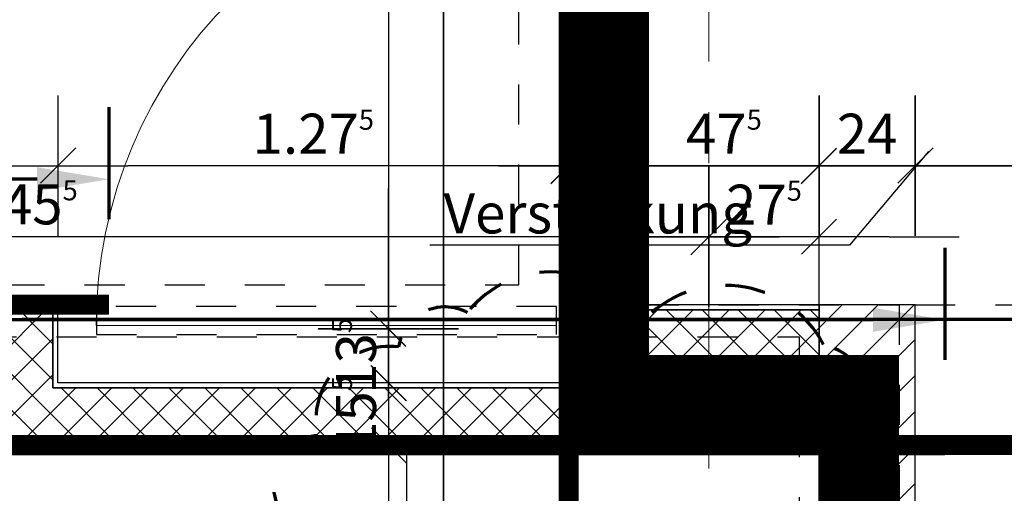
# Model space of a CAD drawing. Units: millimetres. Extents: x -11 to 117, y -61 to 10.
# Drawn here: x 63 to 66, y -10 to -9 of the extents above; entities that cross this region are included whole.
import ezdxf
from ezdxf import colors
from ezdxf.entities.mleader import LeaderData, LeaderLine
from ezdxf.enums import TextEntityAlignment as Align
from ezdxf.math import Vec2, Vec3

# ---------------------------------------------------------------- set-up
doc = ezdxf.new("R2010")
doc.units = ezdxf.units.MM
doc.header["$LTSCALE"] = 0.01
for name, pattern in [('ACAD_ISO01W100', [12, 6, -6]), ('ACAD_ISO07W100', [3, 0, -3]), ('AUSGEZOGEN', [0]), ('HIDDEN', [9.525, 6.35, -3.175]), ('MITTEX2', [101.6, 63.5, -12.7, 12.7, -12.7])]:
    doc.linetypes.add(name, pattern=pattern)
for name, color, linetype, lineweight in [('_AP_00_Wand', 172, 'Continuous', 35), ('_AP_Typ_1.2', 30, 'Continuous', 70), ('_AP_Typ_1.6', 70, 'Continuous', 70), ('_AP_Typ_4.4', 210, 'Continuous', 70), ('_Index 10', 104, 'ACAD_ISO07W100', 70), ('A_Ausbau Trockenbau', 30, 'AUSGEZOGEN', 25), ('A_Brandschutz_Wände', 40, 'ACAD_ISO01W100', 90), ('A_Decke_Sichtbeton', 214, 'ACAD_ISO01W100', 30), ('A_Mauerwerk', 150, 'AUSGEZOGEN', 25), ('A_Raster', 128, 'MITTEX2', 18)]:
    doc.layers.add(name, color=color, linetype=linetype, lineweight=lineweight)
for name, color, linetype in [('A_Bem', 7, 'Continuous'), ('A_Text_Allgemein', 7, 'Continuous'), ('A_Tuer', 46, 'Continuous'), ('A_Wand_Leicht', 20, 'Continuous')]:
    doc.layers.add(name, color=color, linetype=linetype)
doc.styles.add('_AP_Arial', font='arial.ttf')
doc.styles.add('Arial 2.5 mm', font='arial.ttf', dxfattribs={"height": 2.5})
doc.styles.add('innen', font='txt', dxfattribs={"width": 0.85})
doc.dimstyles.new('_AP', dxfattribs={"dimtxt": 0.18, "dimasz": 0.18, "dimexe": 0.18, "dimexo": 0.0625, "dimgap": 0.09, "dimtad": 0, "dimtih": 1, "dimtoh": 1, "dimdec": 4, "dimzin": 0, "dimdsep": 46, "dimtxsty": 'Standard', "dimcen": 0.09, "dimclrd": 7, "dimclre": 7, "dimclrt": 7, "dimadec": 0, "dimazin": 0, "dimtfac": 1, "dimtdec": 4, "dimtofl": 0, "dimtmove": 0, "dimatfit": 3, "dimfxl": 0.1, "dimfxlon": 1, "dimtolj": 1, "dimtzin": 0, "dimarcsym": 0})
doc.dimstyles.new('pb_Innen', dxfattribs={"dimtxt": 0.1, "dimasz": 0.175, "dimexe": 0.0625, "dimexo": 0, "dimgap": 0.03, "dimtad": 1, "dimdec": 4, "dimrnd": 0.005, "dimzin": 12, "dimdsep": 46, "dimtxsty": 'innen', "dimblk1": 'pf_l', "dimblk2": 'pf_r', "dimsah": 1, "dimcen": 0.125, "dimdle": 0.03125, "dimse1": 1, "dimse2": 1, "dimazin": 0, "dimtfac": 1, "dimtdec": 4, "dimtix": 1, "dimtmove": 2, "dimatfit": 2, "dimfxl": 0.0625, "dimtolj": 1, "dimtzin": 0, "dimarcsym": 0})

# ---------------------------------------------------------------- blocks, each defined once
blk = doc.blocks.new('_None')
blk = doc.blocks.new('Verstärkung QR-Profil')
for points in [[(-0.0375, -0.0375), (0.0375, -0.0375), (0.0375, 0.0375), (-0.0375, 0.0375)], [(-0.0275, -0.0275), (0.0275, -0.0275), (0.0275, 0.0275), (-0.0275, 0.0275)]]:
    blk.add_lwpolyline(points, close=True)
blk = doc.blocks.new('pf_l')
for points in [[(0, 1), (0, -1)], [(-0.25, -0.25), (0.25, 0.25)], [(-1, 0), (1, 0)]]:
    blk.add_lwpolyline(points)
blk = doc.blocks.new('pf_r')
for points in [[(0, -1), (0, 1)], [(-0.257, -0.257), (0.243, 0.243)], [(1, 0), (-1, 0)]]:
    blk.add_lwpolyline(points)
blk = doc.blocks.new('*D1197')
at = {"layer": 'A_Bem', "linetype": 'Continuous', "lineweight": -2, "transparency": 16777216}
blk.add_line((81.225, -9.5749), (65.6901, -9.5749), dxfattribs=at)
at = {"layer": 'DEFPOINTS', "color": 0, "linetype": 'Continuous', "transparency": 16777216}
for p in [(65.5151, -9.5749), (65.5151, -9.9249), (81.4, -9.9249)]:
    blk.add_point(p, dxfattribs=at)
at = {"layer": 'A_Bem', "linetype": 'Continuous', "lineweight": -2, "transparency": 16777216, "xscale": 0.175, "yscale": 0.175, "zscale": 0.175, "rotation": 180}
blk.add_blockref('pf_r', (65.5151, -9.5749), dxfattribs=at)
at = {"layer": 'A_Bem', "linetype": 'Continuous', "lineweight": -2, "transparency": 16777216, "xscale": 0.175, "yscale": 0.175, "zscale": 0.175}
blk.add_blockref('pf_l', (81.4, -9.5749), dxfattribs=at)
at = {"layer": 'A_Bem', "linetype": 'Continuous', "lineweight": -3, "transparency": 16777216, "insert": (73.4576, -9.494), "char_height": 0.1, "attachment_point": 5, "style": 'innen'}
blk.add_mtext('\\A1;\\A1;15.88\\Q;{\\A1;{\\H0.500000x;\\S5^ ;}}', dxfattribs=at)
blk = doc.blocks.new('*D1198')
at = {"layer": 'A_Bem', "linetype": 'Continuous', "lineweight": -2, "transparency": 16777216}
for p, q in [((65.1, -9.5749), (64.925, -9.5749)), ((65.5151, -9.5749), (65.275, -9.5749)), ((65.6901, -9.5749), (65.8651, -9.5749))]:
    blk.add_line(p, q, dxfattribs=at)
at = {"layer": 'DEFPOINTS', "color": 0, "linetype": 'Continuous', "transparency": 16777216}
for p in [(65.275, -9.5749), (65.275, -9.9249), (65.5151, -9.9249)]:
    blk.add_point(p, dxfattribs=at)
at = {"layer": 'A_Bem', "linetype": 'Continuous', "lineweight": -2, "transparency": 16777216, "xscale": 0.175, "yscale": 0.175, "zscale": 0.175}
blk.add_blockref('pf_r', (65.275, -9.5749), dxfattribs=at)
at = {"layer": 'A_Bem', "linetype": 'Continuous', "lineweight": -2, "transparency": 16777216, "xscale": 0.175, "yscale": 0.175, "zscale": 0.175, "rotation": 180}
blk.add_blockref('pf_l', (65.5151, -9.5749), dxfattribs=at)
at = {"layer": 'A_Bem', "linetype": 'Continuous', "lineweight": -3, "transparency": 16777216, "insert": (65.3951, -9.4949), "char_height": 0.1, "attachment_point": 5, "style": 'innen'}
blk.add_mtext('\\A1;\\A1;24', dxfattribs=at)
blk = doc.blocks.new('*D1199')
at = {"layer": 'A_Bem', "linetype": 'Continuous', "lineweight": -2, "transparency": 16777216}
blk.add_line((65.1, -9.5749), (64.975, -9.5749), dxfattribs=at)
at = {"layer": 'DEFPOINTS', "color": 0, "linetype": 'Continuous', "transparency": 16777216}
for p in [(64.8, -9.2249), (64.8, -9.5749), (65.275, -9.9249)]:
    blk.add_point(p, dxfattribs=at)
at = {"layer": 'A_Bem', "linetype": 'Continuous', "lineweight": -2, "transparency": 16777216, "xscale": 0.175, "yscale": 0.175, "zscale": 0.175, "rotation": 180}
blk.add_blockref('pf_r', (64.8, -9.5749), dxfattribs=at)
at = {"layer": 'A_Bem', "linetype": 'Continuous', "lineweight": -2, "transparency": 16777216, "xscale": 0.175, "yscale": 0.175, "zscale": 0.175}
blk.add_blockref('pf_l', (65.275, -9.5749), dxfattribs=at)
at = {"layer": 'A_Bem', "linetype": 'Continuous', "lineweight": -3, "transparency": 16777216, "insert": (65.0375, -9.4949), "char_height": 0.1, "attachment_point": 5, "style": 'innen'}
blk.add_mtext('\\A1;\\A1;47\\Q;{\\A1;{\\H0.500000x;\\S5^ ;}}', dxfattribs=at)
blk = doc.blocks.new('*D1200')
at = {"layer": 'A_Bem', "linetype": 'Continuous', "lineweight": -2, "transparency": 16777216}
for p, q in [((64.475, -9.5749), (64.3, -9.5749)), ((64.8, -9.5749), (64.65, -9.5749)), ((64.975, -9.5749), (65.15, -9.5749))]:
    blk.add_line(p, q, dxfattribs=at)
at = {"layer": 'DEFPOINTS', "color": 0, "linetype": 'Continuous', "transparency": 16777216}
for p in [(64.65, -9.2249), (64.8, -9.2249), (64.65, -9.5749)]:
    blk.add_point(p, dxfattribs=at)
at = {"layer": 'A_Bem', "linetype": 'Continuous', "lineweight": -2, "transparency": 16777216, "xscale": 0.175, "yscale": 0.175, "zscale": 0.175}
blk.add_blockref('pf_r', (64.65, -9.5749), dxfattribs=at)
at = {"layer": 'A_Bem', "linetype": 'Continuous', "lineweight": -2, "transparency": 16777216, "xscale": 0.175, "yscale": 0.175, "zscale": 0.175, "rotation": 180}
blk.add_blockref('pf_l', (64.8, -9.5749), dxfattribs=at)
at = {"layer": 'A_Bem', "linetype": 'Continuous', "lineweight": -3, "transparency": 16777216, "insert": (64.725, -9.494), "char_height": 0.1, "attachment_point": 5, "style": 'innen'}
blk.add_mtext('\\A1;\\A1;15', dxfattribs=at)
blk = doc.blocks.new('*D1201')
at = {"layer": 'A_Bem', "linetype": 'Continuous', "lineweight": -2, "transparency": 16777216}
blk.add_line((64.475, -9.5749), (63.5494, -9.5749), dxfattribs=at)
at = {"layer": 'DEFPOINTS', "color": 0, "linetype": 'Continuous', "transparency": 16777216}
for p in [(64.65, -9.2249), (63.3744, -9.5749), (63.3744, -9.9249)]:
    blk.add_point(p, dxfattribs=at)
at = {"layer": 'A_Bem', "linetype": 'Continuous', "lineweight": -2, "transparency": 16777216, "xscale": 0.175, "yscale": 0.175, "zscale": 0.175, "rotation": 180}
blk.add_blockref('pf_r', (63.3744, -9.5749), dxfattribs=at)
at = {"layer": 'A_Bem', "linetype": 'Continuous', "lineweight": -2, "transparency": 16777216, "xscale": 0.175, "yscale": 0.175, "zscale": 0.175}
blk.add_blockref('pf_l', (64.65, -9.5749), dxfattribs=at)
at = {"layer": 'A_Bem', "linetype": 'Continuous', "lineweight": -3, "transparency": 16777216, "insert": (64.0122, -9.4949), "char_height": 0.1, "attachment_point": 5, "style": 'innen'}
blk.add_mtext('\\A1;\\A1;1.27\\Q;{\\A1;{\\H0.500000x;\\S5^ ;}}', dxfattribs=at)
blk = doc.blocks.new('*D1202')
at = {"layer": 'A_Bem', "linetype": 'Continuous', "lineweight": -2, "transparency": 16777216}
blk.add_line((63.1994, -9.5749), (52.0662, -9.5749), dxfattribs=at)
at = {"layer": 'DEFPOINTS', "color": 0, "linetype": 'Continuous', "transparency": 16777216}
for p in [(51.8912, -9.5749), (51.8912, -9.9249), (63.3744, -9.9249)]:
    blk.add_point(p, dxfattribs=at)
at = {"layer": 'A_Bem', "linetype": 'Continuous', "lineweight": -2, "transparency": 16777216, "xscale": 0.175, "yscale": 0.175, "zscale": 0.175, "rotation": 180}
blk.add_blockref('pf_r', (51.8912, -9.5749), dxfattribs=at)
at = {"layer": 'A_Bem', "linetype": 'Continuous', "lineweight": -2, "transparency": 16777216, "xscale": 0.175, "yscale": 0.175, "zscale": 0.175}
blk.add_blockref('pf_l', (63.3744, -9.5749), dxfattribs=at)
at = {"layer": 'A_Bem', "linetype": 'Continuous', "lineweight": -3, "transparency": 16777216, "insert": (57.6328, -9.494), "char_height": 0.1, "attachment_point": 5, "style": 'innen'}
blk.add_mtext('\\A1;\\A1;11.48\\Q;{\\A1;{\\H0.500000x;\\S5^ ;}}', dxfattribs=at)
blk = doc.blocks.new('*D1276')
at = {"layer": 'A_Bem', "linetype": 'Continuous', "lineweight": -2, "transparency": 16777216}
for p, q in [((64.825, -9.7521), (64.65, -9.7521)), ((65.275, -9.7521), (65, -9.7521)), ((65.45, -9.7521), (65.625, -9.7521))]:
    blk.add_line(p, q, dxfattribs=at)
at = {"layer": 'DEFPOINTS', "color": 0, "linetype": 'Continuous', "transparency": 16777216}
for p in [(65, -9.7521), (65, -10.1021), (65.275, -10.1021)]:
    blk.add_point(p, dxfattribs=at)
at = {"layer": 'A_Bem', "linetype": 'Continuous', "lineweight": -2, "transparency": 16777216, "xscale": 0.175, "yscale": 0.175, "zscale": 0.175}
blk.add_blockref('pf_r', (65, -9.7521), dxfattribs=at)
at = {"layer": 'A_Bem', "linetype": 'Continuous', "lineweight": -2, "transparency": 16777216, "xscale": 0.175, "yscale": 0.175, "zscale": 0.175, "rotation": 180}
blk.add_blockref('pf_l', (65.275, -9.7521), dxfattribs=at)
at = {"layer": 'A_Bem', "linetype": 'Continuous', "lineweight": -3, "transparency": 16777216, "insert": (65.1375, -9.6721), "char_height": 0.1, "attachment_point": 5, "style": 'innen'}
blk.add_mtext('\\A1;\\A1;27\\Q;{\\A1;{\\H0.500000x;\\S5^ ;}}', dxfattribs=at)
blk = doc.blocks.new('*D1277')
at = {"layer": 'A_Bem', "linetype": 'Continuous', "lineweight": -2, "transparency": 16777216}
blk.add_line((64.825, -9.7521), (61.72, -9.7521), dxfattribs=at)
at = {"layer": 'DEFPOINTS', "color": 0, "linetype": 'Continuous', "transparency": 16777216}
for p in [(61.545, -9.7521), (61.545, -10.1021), (65, -10.1021)]:
    blk.add_point(p, dxfattribs=at)
at = {"layer": 'A_Bem', "linetype": 'Continuous', "lineweight": -2, "transparency": 16777216, "xscale": 0.175, "yscale": 0.175, "zscale": 0.175, "rotation": 180}
blk.add_blockref('pf_r', (61.545, -9.7521), dxfattribs=at)
at = {"layer": 'A_Bem', "linetype": 'Continuous', "lineweight": -2, "transparency": 16777216, "xscale": 0.175, "yscale": 0.175, "zscale": 0.175}
blk.add_blockref('pf_l', (65, -9.7521), dxfattribs=at)
at = {"layer": 'A_Bem', "linetype": 'Continuous', "lineweight": -3, "transparency": 16777216, "insert": (63.2725, -9.6711), "char_height": 0.1, "attachment_point": 5, "style": 'innen'}
blk.add_mtext('\\A1;\\A1;3.45\\Q;{\\A1;{\\H0.500000x;\\S5^ ;}}', dxfattribs=at)
blk = doc.blocks.new('*D1462')
at = {"layer": 'A_Bem', "linetype": 'Continuous', "lineweight": -2, "transparency": 16777216}
blk.add_line((64.1997, -7.841), (64.1997, -9.8068), dxfattribs=at)
at = {"layer": 'DEFPOINTS', "color": 0, "linetype": 'Continuous', "transparency": 16777216}
for p in [(64.5497, -7.666), (64.1997, -9.9818), (64.5497, -9.9818)]:
    blk.add_point(p, dxfattribs=at)
at = {"layer": 'A_Bem', "linetype": 'Continuous', "lineweight": -2, "transparency": 16777216, "xscale": 0.175, "yscale": 0.175, "zscale": 0.175}
for name, p, rotation in [('pf_l', (64.1997, -7.666), 90), ('pf_r', (64.1997, -9.9818), 270)]:
    blk.add_blockref(name, p, dxfattribs=dict(at, rotation=rotation))
at = {"layer": 'A_Bem', "linetype": 'Continuous', "lineweight": -3, "transparency": 16777216, "char_height": 0.1, "attachment_point": 5, "rotation": 90, "style": 'innen'}
for s, insert in [('\\A1;\\A1;2.31\\Q;{\\A1;{\\H0.500000x;\\S5^ ;}}', (64.1187, -8.8239)), ('\\A1;2.51', (64.2806, -8.8239))]:
    blk.add_mtext(s, dxfattribs=dict(at, insert=insert))
blk = doc.blocks.new('*D1463')
at = {"layer": 'A_Bem', "linetype": 'Continuous', "lineweight": -2, "transparency": 16777216}
for p, q in [((64.1997, -9.8068), (64.1997, -9.6318)), ((64.1997, -9.9818), (64.1997, -10.1168)), ((64.1997, -10.2918), (64.1997, -10.4668))]:
    blk.add_line(p, q, dxfattribs=at)
at = {"layer": 'DEFPOINTS', "color": 0, "linetype": 'Continuous', "transparency": 16777216}
for p in [(64.5497, -9.9818), (63.8497, -10.1168), (64.1997, -10.1168)]:
    blk.add_point(p, dxfattribs=at)
at = {"layer": 'A_Bem', "linetype": 'Continuous', "lineweight": -2, "transparency": 16777216, "xscale": 0.175, "yscale": 0.175, "zscale": 0.175}
for name, p, rotation in [('pf_l', (64.1997, -9.9818), 270), ('pf_r', (64.1997, -10.1168), 90)]:
    blk.add_blockref(name, p, dxfattribs=dict(at, rotation=rotation))
at = {"layer": 'A_Bem', "linetype": 'Continuous', "lineweight": -3, "transparency": 16777216, "insert": (64.1187, -10.0493), "char_height": 0.1, "attachment_point": 5, "rotation": 90, "style": 'innen'}
blk.add_mtext('\\A1;\\A1;13\\Q;{\\A1;{\\H0.500000x;\\S5^ ;}}', dxfattribs=at)
blk = doc.blocks.new('*D1464')
at = {"layer": 'A_Bem', "linetype": 'Continuous', "lineweight": -2, "transparency": 16777216}
for p, q in [((64.1997, -9.9418), (64.1997, -9.7668)), ((64.1997, -10.1168), (64.1997, -10.2718)), ((64.1997, -10.4468), (64.1997, -10.6218))]:
    blk.add_line(p, q, dxfattribs=at)
at = {"layer": 'DEFPOINTS', "color": 0, "linetype": 'Continuous', "transparency": 16777216}
for p in [(63.8497, -10.1168), (64.1997, -10.2718), (64.5497, -10.2718)]:
    blk.add_point(p, dxfattribs=at)
at = {"layer": 'A_Bem', "linetype": 'Continuous', "lineweight": -2, "transparency": 16777216, "xscale": 0.175, "yscale": 0.175, "zscale": 0.175}
for name, p, rotation in [('pf_l', (64.1997, -10.1168), 270), ('pf_r', (64.1997, -10.2718), 90)]:
    blk.add_blockref(name, p, dxfattribs=dict(at, rotation=rotation))
at = {"layer": 'A_Bem', "linetype": 'Continuous', "lineweight": -3, "transparency": 16777216, "insert": (64.1187, -10.1943), "char_height": 0.1, "attachment_point": 5, "rotation": 90, "style": 'innen'}
blk.add_mtext('\\A1;\\A1;15\\Q;{\\A1;{\\H0.500000x;\\S5^ ;}}', dxfattribs=at)
blk = doc.blocks.new('*D2219')
at = {"color": 7, "lineweight": -2, "transparency": 16777216}
for p, q in [((-5.9975, 0.213), (-5.9975, 0.493)), ((1.5025, 0.213), (1.5025, 0.493)), ((-5.8175, 0.313), (-2.7425, 0.313)), ((1.3225, 0.313), (-1.7525, 0.313))]:
    blk.add_line(p, q, dxfattribs=at)
at = {"color": 7, "transparency": 16777216}
for points in [[(-5.8175, 0.343), (-5.8175, 0.283), (-5.9975, 0.313)], [(1.3225, 0.343), (1.3225, 0.283), (1.5025, 0.313)]]:
    blk.add_solid(points, dxfattribs=at)
at = {"layer": 'DEFPOINTS', "color": 0, "transparency": 16777216}
for p in [(1.5025, 0.313), (-5.9975, 0), (1.5025, 0)]:
    blk.add_point(p, dxfattribs=at)
at = {"color": 7, "transparency": 16777216, "insert": (-2.2475, 0.313), "char_height": 0.18, "attachment_point": 5}
blk.add_mtext('\\A1;7.5000', dxfattribs=at)
blk = doc.blocks.new('*D2223')
at = {"color": 7, "lineweight": -2, "transparency": 16777216}
for p, q in [((-5.9975, 0.213), (-5.9975, 0.493)), ((1.5025, 0.213), (1.5025, 0.493)), ((-5.8175, 0.313), (-2.7425, 0.313)), ((1.3225, 0.313), (-1.7525, 0.313))]:
    blk.add_line(p, q, dxfattribs=at)
at = {"color": 7, "transparency": 16777216}
for points in [[(-5.8175, 0.343), (-5.8175, 0.283), (-5.9975, 0.313)], [(1.3225, 0.343), (1.3225, 0.283), (1.5025, 0.313)]]:
    blk.add_solid(points, dxfattribs=at)
at = {"layer": 'DEFPOINTS', "color": 0, "transparency": 16777216}
for p in [(1.5025, 0.313), (-5.9975, 0), (1.5025, 0)]:
    blk.add_point(p, dxfattribs=at)
at = {"color": 7, "transparency": 16777216, "insert": (-2.2475, 0.313), "char_height": 0.18, "attachment_point": 5}
blk.add_mtext('\\A1;7.5000', dxfattribs=at)
blk = doc.blocks.new('*D2375')
at = {"color": 7, "lineweight": -2, "transparency": 16777216}
for p, q in [((-5.9975, 0.213), (-5.9975, 0.493)), ((1.5025, 0.213), (1.5025, 0.493)), ((-5.8175, 0.313), (-2.7425, 0.313)), ((1.3225, 0.313), (-1.7525, 0.313))]:
    blk.add_line(p, q, dxfattribs=at)
at = {"color": 7, "transparency": 16777216}
for points in [[(-5.8175, 0.343), (-5.8175, 0.283), (-5.9975, 0.313)], [(1.3225, 0.343), (1.3225, 0.283), (1.5025, 0.313)]]:
    blk.add_solid(points, dxfattribs=at)
at = {"layer": 'DEFPOINTS', "color": 0, "transparency": 16777216}
for p in [(1.5025, 0.313), (-5.9975, 0), (1.5025, 0)]:
    blk.add_point(p, dxfattribs=at)
at = {"color": 7, "transparency": 16777216, "insert": (-2.2475, 0.313), "char_height": 0.18, "attachment_point": 5}
blk.add_mtext('\\A1;7.5000', dxfattribs=at)
blk = doc.blocks.new('*D2399')
at = {"color": 7, "lineweight": -2, "transparency": 16777216}
for p, q in [((-5.9978, 0.213), (-5.9978, 0.493)), ((1.5017, 0.213), (1.5017, 0.493)), ((-5.8178, 0.313), (-2.7881, 0.313)), ((1.3217, 0.313), (-1.7081, 0.313))]:
    blk.add_line(p, q, dxfattribs=at)
at = {"color": 7, "transparency": 16777216}
for points in [[(-5.8178, 0.343), (-5.8178, 0.283), (-5.9978, 0.313)], [(1.3217, 0.343), (1.3217, 0.283), (1.5017, 0.313)]]:
    blk.add_solid(points, dxfattribs=at)
at = {"layer": 'DEFPOINTS', "color": 0, "transparency": 16777216}
for p in [(1.5017, 0.313), (-5.9978, 0), (1.5017, 0)]:
    blk.add_point(p, dxfattribs=at)
at = {"color": 7, "transparency": 16777216, "insert": (-2.2481, 0.313), "char_height": 0.18, "attachment_point": 5}
blk.add_mtext('\\A1;7.4995', dxfattribs=at)
blk = doc.blocks.new('*U2218')
at = {"const_width": 0.05}
blk.add_lwpolyline([(-2.24752, 0), (1.50248, 0)], dxfattribs=at)
at = {"style": '_AP_Arial'}
blk.add_attdef('WNR', text='', height=0.2, dxfattribs=at).set_placement((0, -0.25), align=Align.MIDDLE_CENTER)
dim = blk.add_linear_dim(base=(1.50248, 0.31302), p1=(-5.99752, 0), p2=(1.50248, 0), dimstyle='_AP')
dim.commit()
dim.dimension.update_dxf_attribs({"geometry": '*D2219', "text_midpoint": (-2.24752, 0.31302)})
blk = doc.blocks.new('*U2222')
at = {"const_width": 0.05}
blk.add_lwpolyline([(-2.24752, 0), (1.50248, 0)], dxfattribs=at)
at = {"style": '_AP_Arial'}
blk.add_attdef('WNR', text='', height=0.2, dxfattribs=at).set_placement((0, -0.25), align=Align.MIDDLE_CENTER)
dim = blk.add_linear_dim(base=(1.50248, 0.31302), p1=(-5.99752, 0), p2=(1.50248, 0), dimstyle='_AP')
dim.commit()
dim.dimension.update_dxf_attribs({"geometry": '*D2223', "text_midpoint": (-2.24752, 0.31302)})
blk = doc.blocks.new('*U2374')
at = {"const_width": 0.05}
blk.add_lwpolyline([(-2.24752, 0), (1.50248, 0)], dxfattribs=at)
at = {"style": '_AP_Arial'}
blk.add_attdef('WNR', text='', height=0.2, dxfattribs=at).set_placement((0, -0.25), align=Align.MIDDLE_CENTER)
dim = blk.add_linear_dim(base=(1.50248, 0.31302), p1=(-5.99752, 0), p2=(1.50248, 0), dimstyle='_AP')
dim.commit()
dim.dimension.update_dxf_attribs({"geometry": '*D2375', "text_midpoint": (-2.24752, 0.31302)})
blk = doc.blocks.new('*U2398')
at = {"const_width": 0.05}
blk.add_lwpolyline([(-2.24805, 0), (1.50168, 0)], dxfattribs=at)
at = {"style": '_AP_Arial'}
blk.add_attdef('WNR', text='', height=0.2, dxfattribs=at).set_placement((0, -0.25), align=Align.MIDDLE_CENTER)
dim = blk.add_linear_dim(base=(1.50168, 0.31302), p1=(-5.99778, 0), p2=(1.50168, 0), dimstyle='_AP')
dim.commit()
dim.dimension.update_dxf_attribs({"geometry": '*D2399', "text_midpoint": (-2.24805, 0.31302)})

msp = doc.modelspace()

# ---------------------------------------------------------------- hatches: boundary and pattern name
at = {"layer": 'A_Mauerwerk'}
h = msp.add_hatch(dxfattribs=at)
h.set_pattern_fill('ANSI31', color=256, scale=0.02)
h.paths.add_polyline_path([(65.51515, -9.92196), (65.275, -9.92196), (65.275, -15.475), (65.51515, -15.475)])
at = {"layer": 'A_Wand_Leicht', "linetype": 'Continuous', "lineweight": 13}
h = msp.add_hatch(dxfattribs=at)
h.set_pattern_fill('ANSI37', color=20, scale=0.02, angle=-360, style=0)
h.paths.add_polyline_path([(61.68213, -10.06414), (63.23685, -10.06399), (63.36185, -9.93398), (61.55713, -9.93415)], flags=0)
h = msp.add_hatch(dxfattribs=at)
h.set_pattern_fill('ANSI37', color=20, scale=0.02, angle=-360, style=0)
h.paths.add_polyline_path([(63.23685, -10.27181), (63.33101, -10.22014), (63.36185, -10.12931), (63.36185, -9.93398), (63.23685, -10.06399)], flags=0)
h.paths.add_polyline_path([(63.33101, -10.22014), (63.23685, -10.27181), (63.23685, -10.27235), (63.36185, -10.27235), (63.36185, -10.25931)], flags=0)
h = msp.add_hatch(dxfattribs=at)
h.set_pattern_fill('ANSI37', color=20, scale=0.02, style=0)
h.paths.add_polyline_path([(65.275, -10.25932), (65.275, -9.93432), (64.80001, -9.93431), (64.80001, -10.25931)], flags=0)
h = msp.add_hatch(dxfattribs=at)
h.set_pattern_fill('ANSI37', color=20, scale=0.02, style=0)
h.paths.add_polyline_path([(64.78752, -9.9818), (64.66252, -9.9818), (64.66251, -10.12931), (64.78751, -10.25931)], flags=0)
h = msp.add_hatch(dxfattribs=at)
h.set_pattern_fill('ANSI37', color=20, scale=0.02, style=0)
h.paths.add_polyline_path([(63.36185, -10.12931), (63.33101, -10.22014), (63.36185, -10.25931), (64.78751, -10.25931), (64.66251, -10.12931)], flags=0)

# ---------------------------------------------------------------- linework, layer by layer
at = {"layer": '_Index 10'}
msp.add_lwpolyline([(65.29839, -10.78113, 0.5205671), (65.35972, -10.49914, 0.5205671), (65.38425, -10.28459, 0.5205671), (65.28613, -10.02099, 0.5205671), (64.83233, -9.96582, 0.5205671), (64.39694, -9.9413, 0.5205671), (64.22523, -10.02712, 0.5205671), (64.02286, -10.24781, 0.5205671), (63.92475, -10.42558, 0.5205671), (64.05353, -10.64627, 0.5205671), (64.19457, -10.81178, 0.5205671), (64.46439, -10.91599, 0.5205671), (65.01017, -11.00794, 0.5205671), (65.01017, -11.00794, 0.5205671), (65.15735, -11.0202, 0.5205671)], format="xyb", close=True, dxfattribs=at)
at = {"layer": 'A_Ausbau Trockenbau', "linetype": 'AUSGEZOGEN', "lineweight": 13}
msp.add_line((65.27499, -10.27185), (65.275, -9.92185), dxfattribs=at)
at = {"layer": 'A_Ausbau Trockenbau', "linetype": 'ACAD_ISO01W100'}
msp.add_line((65.51515, -9.92196), (81.4, -9.92196), dxfattribs=at)
at = {"layer": 'A_Ausbau Trockenbau'}
msp.add_lwpolyline([(64.24501, -10.27184), (64.24501, -10.45184), (65.27499, -10.45184), (65.27499, -10.27184)], close=True, dxfattribs=at)
at = {"layer": 'A_Brandschutz_Wände', "color": 1, "const_width": 0.2}
msp.add_lwpolyline([(65.37493, -15.46435), (65.37493, -10.14681), (64.75, -10.14681), (64.75, -7.54948), (87.4892, -7.54948), (87.4892, 0.275)], dxfattribs=at)
at = {"layer": 'A_Decke_Sichtbeton'}
msp.add_lwpolyline([(89.72496, -34.9749), (89.72496, -7.3), (91.675, -7.3), (91.675, -2.97486), (89.84819, -2.97486), (89.84819, 0.275), (87.56671, 0.275), (87.56671, -7.725), (64.825, -7.72597), (64.82502, -9.92181), (65.47515, -9.92183), (65.47515, -11.67492), (81.4, -11.67492), (81.4, -9.92293), (87.57834, -9.92293), (87.57831, -30.07797), (84.76493, -30.07775), (84.76494, -34.97491), (89.72497, -34.9749)], dxfattribs=at)
for points in [[(39.72203, -7.77439), (39.72207, -9.87181), (48.375, -9.87181), (48.375, -15.21435), (51.84116, -15.21469), (51.84116, -9.87184), (64.525, -9.87184), (64.525, -7.77448)], [(51.97116, -10.00219), (65.225, -10.00219), (65.225, -15.21434), (51.97116, -15.21434)]]:
    msp.add_lwpolyline(points, close=True, dxfattribs=at)
at = {"layer": 'A_Mauerwerk'}
msp.add_lwpolyline([(65.51515, -9.92196), (65.275, -9.92196), (65.275, -15.475), (65.51515, -15.475)], close=True, dxfattribs=at)
at = {"layer": 'A_Raster'}
msp.add_line((65, 8.59271), (65, -56.05232), dxfattribs=at)
at = {"layer": 'A_Tuer', "linetype": 'ACAD_ISO01W100', "lineweight": 13}
for p, q in [((64.65002, -7.66596), (64.65002, -9.9818)), ((64.8, -9.9218), (64.8, -7.7))]:
    msp.add_line(p, q, dxfattribs=at)
at = {"layer": 'A_Tuer', "linetype": 'AUSGEZOGEN', "lineweight": 13}
msp.add_line((64.6195, -9.97357), (63.47009, -9.97357), dxfattribs=at)
at = {"layer": 'A_Tuer', "linetype": 'HIDDEN'}
msp.add_lwpolyline([(64.6195, -9.92609), (63.47071, -9.92609), (63.47071, -9.99609), (64.6195, -9.99609)], close=True, dxfattribs=at)
at = {"layer": 'A_Tuer'}
for points in [[(64.76853, -9.98183), (64.76853, -9.95933, 0.4142136), (64.76603, -9.95683), (64.69075, -9.95683, 1), (64.69075, -9.95933), (64.70225, -9.95933, -0.4142136), (64.70475, -9.96183), (64.70475, -9.96933, -0.4142136), (64.70225, -9.97183), (64.6375, -9.97183, 0.4142136), (64.635, -9.97433), (64.635, -9.99933, 0.4142136), (64.6375, -10.00183), (64.65, -10.00183)], [(64.77053, -9.98183), (64.77053, -9.95933, -0.4142136), (64.77303, -9.95683), (64.7975, -9.95683, -0.4142136), (64.8, -9.95933), (64.8, -9.98183)]]:
    msp.add_lwpolyline(points, format="xyb", dxfattribs=at)
at = {"layer": 'A_Tuer', "linetype": 'AUSGEZOGEN', "lineweight": 13}
msp.add_arc((64.6195, -9.97357), 1.14941, 90, 180, dxfattribs=at)
at = {"layer": 'A_Wand_Leicht', "color": 20, "linetype": 'Continuous', "lineweight": -3}
for p, q in [((63.37435, -9.92148), (61.54463, -9.92165)), ((63.37435, -10.11681), (63.37435, -9.92148)), ((65.275, -9.92182), (64.80001, -9.92181)), ((64.80001, -9.92181), (64.80001, -9.93431)), ((65.275, -9.93432), (65.275, -9.92182)), ((61.55713, -9.93415), (63.36185, -9.93398)), ((63.36185, -9.93398), (61.55713, -9.93415)), ((63.36185, -10.12931), (63.36185, -9.93398)), ((63.36185, -9.93398), (63.36185, -10.12931)), ((64.80001, -9.93431), (65.275, -9.93432)), ((65.275, -9.93432), (64.80001, -9.93431)), ((64.80001, -9.93431), (64.80001, -10.25931)), ((65.275, -10.25932), (65.275, -9.93432)), ((64.65002, -9.9818), (64.65001, -10.11681)), ((64.65002, -9.9818), (64.80002, -9.9818)), ((64.66252, -9.9818), (64.66251, -10.12931)), ((64.66251, -10.12931), (64.66252, -9.9818)), ((64.78752, -9.9818), (64.78751, -10.25931)), ((64.78751, -10.25931), (64.78752, -9.9818)), ((64.80001, -10.27181), (64.80002, -9.9818)), ((64.65001, -10.11681), (63.37435, -10.11681)), ((63.36185, -10.12931), (64.66251, -10.12931)), ((64.66251, -10.12931), (63.36185, -10.12931)), ((63.22435, -10.27235), (63.37435, -10.27235)), ((63.36185, -10.25931), (64.78751, -10.25931)), ((64.78751, -10.25931), (63.36185, -10.25931)), ((63.36185, -10.27235), (63.36185, -10.25931)), ((63.36185, -10.25931), (63.36185, -10.27235)), ((63.37435, -10.27181), (64.80001, -10.27181)), ((63.37435, -10.27235), (63.37435, -10.27181)), ((64.80001, -10.25931), (65.275, -10.25932)), ((65.275, -10.25932), (64.80001, -10.25931)), ((64.80001, -10.25931), (64.80001, -10.27181)), ((64.80001, -10.27181), (65.275, -10.27182)), ((65.275, -10.27182), (65.275, -10.25932))]:
    msp.add_line(p, q, dxfattribs=at)

# ---------------------------------------------------------------- block references
at = {"layer": '_AP_00_Wand', "ltscale": 20, "rotation": 90}
msp.add_blockref('*U2398', (64.65, -8.8231), dxfattribs=at)
at = {"layer": '_AP_Typ_1.2', "ltscale": 20}
msp.add_blockref('*U2222', (64.08718, -10.27235), dxfattribs=at)
at = {"layer": '_AP_Typ_1.6', "ltscale": 20}
msp.add_blockref('*U2218', (61.99977, -9.92148), dxfattribs=at)
at = {"layer": '_AP_Typ_4.4', "ltscale": 20}
msp.add_blockref('*U2374', (65.03751, -10.2718), dxfattribs=at)
at = {"layer": 'A_Wand_Leicht'}
msp.add_blockref('Verstärkung QR-Profil', (64.72502, -10.0193), dxfattribs=at)

# ---------------------------------------------------------------- dimensions: what is measured, and where the dimension line sits
at = {"layer": 'A_Bem', "color": 7, "linetype": 'Continuous', "lineweight": -3}
for base, p1, p2, angle, text, picture, middle in [((64.19968, -9.98182), (64.54968, -7.66596), (64.54968, -9.98182), 90, '\\A1;2.31\\Q;{\\A1;{\\H0.500000x;\\S5^ ;}}\\X2.51', '*D1462', (64.19968, -8.82389)), ((63.37435, -9.57493), (64.65002, -9.22493), (63.37435, -9.92493), 180, '\\A1;1.27\\Q;{\\A1;{\\H0.500000x;\\S5^ ;}}', '*D1201', (64.01218, -9.49493)), ((64.65002, -9.57493), (64.8, -9.22493), (64.65002, -9.22493), 180, '\\A1;15', '*D1200', (64.72501, -9.49396)), ((64.8, -9.57493), (65.275, -9.92493), (64.8, -9.22493), 180, '\\A1;47\\Q;{\\A1;{\\H0.500000x;\\S5^ ;}}', '*D1199', (65.0375, -9.49493)), ((51.89116, -9.57493), (63.37435, -9.92493), (51.89116, -9.92493), 180, '\\A1;11.48\\Q;{\\A1;{\\H0.500000x;\\S5^ ;}}', '*D1202', (57.63276, -9.49396)), ((65.275, -9.57493), (65.51515, -9.92493), (65.275, -9.92493), 180, '\\A1;24', '*D1198', (65.39508, -9.49493)), ((65.51515, -9.57493), (81.4, -9.92493), (65.51515, -9.92493), 180, '\\A1;15.88\\Q;{\\A1;{\\H0.500000x;\\S5^ ;}}', '*D1197', (73.45758, -9.49396)), ((61.545, -9.75205), (65, -10.10205), (61.545, -10.10205), 180, '\\A1;3.45\\Q;{\\A1;{\\H0.500000x;\\S5^ ;}}', '*D1277', (63.2725, -9.67108)), ((65, -9.75205), (65.275, -10.10205), (65, -10.10205), 180, '\\A1;27\\Q;{\\A1;{\\H0.500000x;\\S5^ ;}}', '*D1276', (65.1375, -9.67205)), ((64.19968, -10.11681), (64.54968, -9.98182), (63.84968, -10.11681), 90, '\\A1;13\\Q;{\\A1;{\\H0.500000x;\\S5^ ;}}', '*D1463', (64.11871, -10.04932)), ((64.19968, -10.27183), (63.84968, -10.11681), (64.54968, -10.27183), 90, '\\A1;15\\Q;{\\A1;{\\H0.500000x;\\S5^ ;}}', '*D1464', (64.11871, -10.19432))]:
    dim = msp.add_linear_dim(base=base, p1=p1, p2=p2, angle=angle, text=text, dimstyle='pb_Innen', override={"dimclrd": 256, "dimclre": 256, "dimclrt": 256}, dxfattribs=at)
    dim.commit()
    dim.dimension.update_dxf_attribs({"geometry": picture, "text_midpoint": middle})

# ---------------------------------------------------------------- leaders
at = {"layer": 'A_Text_Allgemein'}
ml = msp.add_multileader_mtext('Standard', dxfattribs=at)
ml.set_content('Verstärkung', color=256, style='Arial 2.5 mm')
ml.set_leader_properties()
ml.set_arrow_properties(name='NONE')
ml.build(insert=Vec2(0, 0))
ml.multileader.update_dxf_attribs({"text_left_attachment_type": 6, "text_right_attachment_type": 6, "dogleg_length": 2, "arrow_head_size": 0.08, "scale": 0.02})
ctx = ml.context
ctx.base_point, ctx.scale, ctx.char_height, ctx.arrow_head_size, ctx.landing_gap_size, ctx.plane_origin = Vec3(64.31754, -9.7731), 0.02, 0.1, 0.08, 0.02, Vec3(66.1548, -9.74509)
ctx.left_attachment, ctx.right_attachment, ctx.attachment_type = 6, 6, 2
notes = []
notes.append((ctx, [(0, (1, 1, 0), (65.35071, -9.7731), (-1, 0), 0.24992, [(1, [(65.54791, -9.5391)], 0, [])])]))
ctx.mtext.insert, ctx.mtext.flow_direction = Vec3(64.33754, -9.6437), 5
for ctx, leaders in notes:
    for number, flags, end, landing, length, lines in leaders:
        leader = LeaderData()
        leader.index, (leader.has_last_leader_line, leader.has_dogleg_vector, leader.attachment_direction) = number, flags
        leader.last_leader_point, leader.dogleg_vector, leader.dogleg_length = Vec3(end), Vec3(landing), length
        for number, points, colour, breaks in lines:
            line = LeaderLine()
            line.index, line.vertices, line.color, line.breaks = number, Vec3.list(points), colors.encode_raw_color(colour), breaks
            leader.lines.append(line)
        ctx.leaders.append(leader)

doc.saveas('drawing.dxf')
